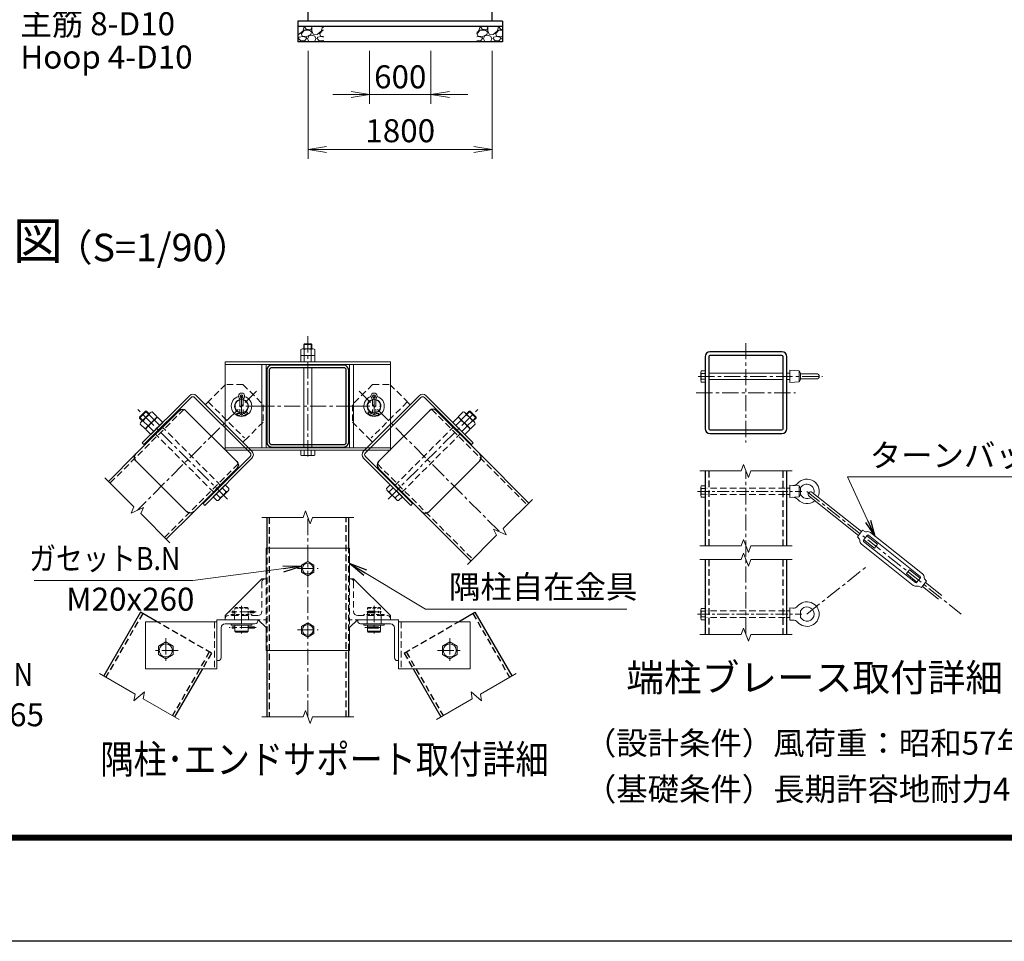
# Model space of a CAD drawing. Units: millimetres. Extents: x 0 to 37800, y 0 to 26730.
# Drawn here: x 11879 to 21505, y 0 to 9013 of the extents above; entities that cross this region are included whole.
import ezdxf
from ezdxf.enums import TextEntityAlignment as Align

# ---------------------------------------------------------------- set-up
doc = ezdxf.new("R2010")
doc.units = ezdxf.units.MM
doc.header["$LTSCALE"] = 5
doc.header["$MEASUREMENT"] = 0
doc.header["$PDMODE"] = 35
doc.linetypes.add('CENTER', pattern=[50.8, 31.75, -6.35, 6.35, -6.35])
doc.linetypes.add('DASHED', pattern=[19.05, 12.7, -6.35])
doc.layers.get('Defpoints').update_dxf_attribs({"color": 8})
for name, color, linetype, lineweight in [('D-BMK', 2, 'CENTER', 13), ('D-DCR-HCH', 7, 'Continuous', 13), ('D-STR-DIM', 7, 'Continuous', 13), ('D-STR-TXT', 7, 'Continuous', 13), ('D-STR3', 3, 'Continuous', 13), ('D-TTL-TXT', 7, 'Continuous', 13)]:
    doc.layers.add(name, color=color, linetype=linetype, lineweight=lineweight)
for name, color, linetype in [('D-STR1', 1, 'Continuous'), ('D-STR4', 7, 'Continuous'), ('D-TTL', 2, 'Continuous')]:
    doc.layers.add(name, color=color, linetype=linetype)
doc.styles.add('ゴシック', font='txt')
doc.dimstyles.new('STYLE', dxfattribs={"dimscale": 90, "dimtxt": 2.5, "dimasz": 2, "dimexe": 1, "dimexo": 1, "dimgap": 0.8, "dimtad": 1, "dimdsep": 46, "dimtxsty": 'ゴシック', "dimblk": 'OPEN', "dimcen": 1e-08, "dimclrd": 256, "dimclre": 256, "dimclrt": 256, "dimadec": 0, "dimazin": 2, "dimtfac": 1, "dimtmove": 2, "dimatfit": 3, "dimldrblk": 'OPEN', "dimfxl": 1, "dimtolj": 1, "dimtzin": 0, "dimlwd": -1, "dimlwe": -1, "dimarcsym": 0})

# ---------------------------------------------------------------- blocks, each defined once
blk = doc.blocks.new('_Open')
at = {"color": 0, "linetype": 'ByBlock', "lineweight": -2}
for p, q in [((-1, 0.167), (0, 0)), ((-1, -0.167), (0, 0)), ((0, 0), (-1, 0))]:
    blk.add_line(p, q, dxfattribs=at)
blk = doc.blocks.new('*D21')
at = {"layer": 'D-STR-DIM'}
for p, q in [((15299.3, 8707.5), (15299.3, 8191)), ((15899.3, 8707.5), (15899.3, 8191)), ((15119.3, 8281), (14939.3, 8281)), ((15299.3, 8281), (15899.3, 8281)), ((16079.3, 8281), (16259.3, 8281))]:
    blk.add_line(p, q, dxfattribs=at)
at = {"layer": 'Defpoints', "color": 0}
for p in [(15299.3, 8797.5), (15899.3, 8797.5), (15899.3, 8281)]:
    blk.add_point(p, dxfattribs=at)
at = {"layer": 'D-STR-DIM', "xscale": 180, "yscale": 180, "zscale": 180}
blk.add_blockref('_Open', (15299.3, 8281), dxfattribs=at)
at = {"layer": 'D-STR-DIM', "xscale": 180, "yscale": 180, "zscale": 180, "rotation": 180}
blk.add_blockref('_Open', (15899.3, 8281), dxfattribs=at)
at = {"layer": 'D-STR-DIM', "insert": (15599.3, 8453.6), "char_height": 225, "attachment_point": 5, "style": 'ゴシック'}
blk.add_mtext('\\A1;600', dxfattribs=at)
blk = doc.blocks.new('*D22')
at = {"layer": 'D-STR-DIM'}
for p, q in [((14699.3, 8707.5), (14699.3, 7652.2)), ((16499.3, 8707.5), (16499.3, 7652.2)), ((14879.3, 7742.2), (16319.3, 7742.2))]:
    blk.add_line(p, q, dxfattribs=at)
at = {"layer": 'Defpoints', "color": 0}
for p in [(14699.3, 8797.5), (16499.3, 8797.5), (16499.3, 7742.2)]:
    blk.add_point(p, dxfattribs=at)
at = {"layer": 'D-STR-DIM', "xscale": 180, "yscale": 180, "zscale": 180, "rotation": 180}
blk.add_blockref('_Open', (14699.3, 7742.2), dxfattribs=at)
at = {"layer": 'D-STR-DIM', "xscale": 180, "yscale": 180, "zscale": 180}
blk.add_blockref('_Open', (16499.3, 7742.2), dxfattribs=at)
at = {"layer": 'D-STR-DIM', "insert": (15599.3, 7926.7), "char_height": 225, "attachment_point": 5, "style": 'ゴシック'}
blk.add_mtext('\\A1;1800', dxfattribs=at)

msp = doc.modelspace()

# ---------------------------------------------------------------- hatches: boundary and pattern name
at = {"layer": 'D-DCR-HCH'}
h = msp.add_hatch(dxfattribs=at)
h.set_pattern_fill('GRAVEL', color=256, scale=180)
h.set_pattern_definition([(228.01279, (-13757.562, 5587.335), (-1440, -1620), [24.2165, -2397.4358]), (184.96974, (-13773.762, 5569.335), (2160, 180), [41.5562, -4114.0665]), (132.510447, (-13815.162, 5565.735), (1800, -1980), [29.3018, -2900.8859]), (267.27369, (-13885.362, 5520.735), (180, 3600), [37.8428, -3746.4404]), (292.833654, (-13887.162, 5482.935), (-900, 2160), [37.1079, -3673.6872]), (357.27369, (-13872.762, 5448.735), (-3600, 180), [37.8428, -3746.4404]), (37.69424, (-13834.962, 5446.9354), (-2340, -1800), [50.0452, -4954.4727]), (72.255328, (-13795.362, 5477.5354), (1260, 3960), [47.2478, -4677.5379]), (121.429566, (-13780.962, 5522.535), (-1440, 2340), [37.971, -3759.1332]), (175.23636, (-13800.762, 5554.935), (1980, -180), [43.3498, -2124.1373]), (222.397438, (-13843.962, 5558.5354), (-2160, -1980), [56.0606, -5550.0075]), (138.814075, (-13707.162, 5518.935), (-1260, 1080), [19.1342, -1894.2921]), (171.469234, (-13721.562, 5531.535), (2340, -360), [36.4027, -3603.8721]), (225, (-13757.56, 5536.94), (-2e-14, -180), [25.4558, -229.1027]), (203.19859, (-13770.162, 5558.535), (900, 360), [13.7084, -1357.1307]), (291.80141, (-13782.762, 5553.135), (-180, 540), [19.3865, -949.9431]), (30.96376, (-13775.562, 5535.135), (540, 360), [31.4872, -1018.0841]), (161.56505, (-13748.56, 5551.335), (360, -180), [22.7684, -546.4416]), (16.38954, (-13887.162, 5553.135), (1800, 540), [31.896, -3157.7121]), (70.346176, (-13856.562, 5562.135), (-720, -1980), [26.759, -2649.1334]), (293.19859, (-13748.562, 5587.335), (-360, 900), [27.4167, -1343.4225]), (343.61046, (-13737.762, 5562.135), (-1800, 540), [31.896, -3157.7121]), (339.443955, (-13887.162, 5441.535), (-900, 360), [30.7584, -1507.1623]), (294.77514, (-13858.362, 5430.735), (-900, 1980), [25.772, -2551.4358]), (66.80141, (-13746.762, 5407.335), (360, 900), [27.4167, -1343.4225]), (17.354025, (-13735.962, 5432.535), (-2340, -720), [30.1736, -2987.1763]), (69.443955, (-13834.962, 5407.335), (-360, -900), [15.3792, -1522.5415]), (101.30993, (-13757.562, 5407.335), (-180, 720), [9.1782, -908.6453]), (165.96376, (-13759.362, 5416.335), (540, -180), [37.1079, -705.0511]), (186.009006, (-13795.362, 5425.335), (1800, 180), [34.389, -3404.5062]), (303.69007, (-13775.56, 5518.935), (-180, 360), [25.96, -623.0393]), (353.157227, (-13761.162, 5497.3354), (3060, -360), [45.3229, -4486.9613]), (60.945396, (-13716.162, 5491.935), (-720, -1260), [18.5321, -1834.6813]), (90, (-13707.16, 5508.14), (-180, 180), [10.8, -169.2]), (120.256437, (-13798.962, 5430.735), (720, -1260), [25.0063, -2475.6336]), (48.01279, (-13811.562, 5452.335), (1440, 1620), [48.433, -2373.2194]), (0, (-13779.16, 5488.34), (180, 180), [46.8, -133.2]), (325.304846, (-13732.362, 5488.335), (1800, -1260), [28.4605, -2817.5894]), (254.0546, (-13708.962, 5472.135), (-180, -720), [26.2084, -1284.2114]), (207.645975, (-13716.162, 5446.935), (-3420, -1800), [42.6717, -4224.5054]), (175.42608, (-13753.962, 5427.1354), (-2340, 180), [45.1438, -4469.2332])])
h.paths.add_polyline_path([(14849.251, 8947.522), (14599.251, 8947.522), (14599.251, 8797.522), (14849.251, 8797.522)])
h = msp.add_hatch(dxfattribs=at)
h.set_pattern_fill('GRAVEL', color=256, scale=180)
h.set_pattern_definition([(228.01279, (-12757.562, 5587.335), (-1440, -1620), [24.2165, -2397.4358]), (184.96974, (-12773.762, 5569.335), (2160, 180), [41.5562, -4114.0665]), (132.510447, (-12815.162, 5565.735), (1800, -1980), [29.3018, -2900.8859]), (267.27369, (-12885.362, 5520.735), (180, 3600), [37.8428, -3746.4404]), (292.833654, (-12887.162, 5482.935), (-900, 2160), [37.1079, -3673.6872]), (357.27369, (-12872.762, 5448.735), (-3600, 180), [37.8428, -3746.4404]), (37.69424, (-12834.962, 5446.9354), (-2340, -1800), [50.0452, -4954.4727]), (72.255328, (-12795.362, 5477.5354), (1260, 3960), [47.2478, -4677.5379]), (121.429566, (-12780.962, 5522.535), (-1440, 2340), [37.971, -3759.1332]), (175.23636, (-12800.762, 5554.935), (1980, -180), [43.3498, -2124.1373]), (222.397438, (-12843.962, 5558.5354), (-2160, -1980), [56.0606, -5550.0075]), (138.814075, (-12707.162, 5518.935), (-1260, 1080), [19.1342, -1894.2921]), (171.469234, (-12721.562, 5531.535), (2340, -360), [36.4027, -3603.8721]), (225, (-12757.56, 5536.94), (-2e-14, -180), [25.4558, -229.1027]), (203.19859, (-12770.162, 5558.535), (900, 360), [13.7084, -1357.1307]), (291.80141, (-12782.762, 5553.135), (-180, 540), [19.3865, -949.9431]), (30.96376, (-12775.562, 5535.135), (540, 360), [31.4872, -1018.0841]), (161.56505, (-12748.56, 5551.335), (360, -180), [22.7684, -546.4416]), (16.38954, (-12887.162, 5553.135), (1800, 540), [31.896, -3157.7121]), (70.346176, (-12856.562, 5562.135), (-720, -1980), [26.759, -2649.1334]), (293.19859, (-12748.562, 5587.335), (-360, 900), [27.4167, -1343.4225]), (343.61046, (-12737.762, 5562.135), (-1800, 540), [31.896, -3157.7121]), (339.443955, (-12887.162, 5441.535), (-900, 360), [30.7584, -1507.1623]), (294.77514, (-12858.362, 5430.735), (-900, 1980), [25.772, -2551.4358]), (66.80141, (-12746.762, 5407.335), (360, 900), [27.4167, -1343.4225]), (17.354025, (-12735.962, 5432.535), (-2340, -720), [30.1736, -2987.1763]), (69.443955, (-12834.962, 5407.335), (-360, -900), [15.3792, -1522.5415]), (101.30993, (-12757.562, 5407.335), (-180, 720), [9.1782, -908.6453]), (165.96376, (-12759.362, 5416.335), (540, -180), [37.1079, -705.0511]), (186.009006, (-12795.362, 5425.335), (1800, 180), [34.389, -3404.5062]), (303.69007, (-12775.56, 5518.935), (-180, 360), [25.96, -623.0393]), (353.157227, (-12761.162, 5497.3354), (3060, -360), [45.3229, -4486.9613]), (60.945396, (-12716.162, 5491.935), (-720, -1260), [18.5321, -1834.6813]), (90, (-12707.16, 5508.14), (-180, 180), [10.8, -169.2]), (120.256437, (-12798.962, 5430.735), (720, -1260), [25.0063, -2475.6336]), (48.01279, (-12811.562, 5452.335), (1440, 1620), [48.433, -2373.2194]), (0, (-12779.16, 5488.34), (180, 180), [46.8, -133.2]), (325.304846, (-12732.362, 5488.335), (1800, -1260), [28.4605, -2817.5894]), (254.0546, (-12708.962, 5472.135), (-180, -720), [26.2084, -1284.2114]), (207.645975, (-12716.162, 5446.935), (-3420, -1800), [42.6717, -4224.5054]), (175.42608, (-12753.962, 5427.1354), (-2340, 180), [45.1438, -4469.2332])])
h.paths.add_polyline_path([(16599.251, 8947.522), (16349.251, 8947.522), (16349.251, 8797.522), (16599.251, 8797.522)])

# ---------------------------------------------------------------- linework, layer by layer
at = {"layer": 'D-BMK'}
for p, q in [((14695.274, 4742.561), (14695.274, 5917.889)), ((18979.256, 5850.236), (18979.256, 4879.24)), ((18513.098, 5524.738), (19727.737, 5524.738)), ((14193.875, 5380.054), (13029.041, 4215.22)), ((14047.274, 5331.604), (14047.274, 5135.304)), ((14047.274, 5331.427), (14047.274, 5135.482)), ((15196.674, 5380.054), (16573.64, 4003.088)), ((15343.274, 5331.604), (15343.274, 5135.304)), ((15343.274, 5331.427), (15343.274, 5135.482)), ((18493.758, 5364.738), (19464.754, 5364.738)), ((13909.026, 4325.184), (13029.385, 5204.825)), ((14247.274, 5233.454), (13982.598, 5233.454)), ((14209.777, 5233.454), (15180.772, 5233.454)), ((15143.274, 5233.454), (15407.951, 5233.454)), ((15481.523, 4325.184), (16361.163, 5204.825)), ((18979.256, 3000.025), (18979.256, 4600.025)), ((19575.256, 4400.025), (21084.458, 3199.183)), ((14695.274, 2194.714), (14695.274, 4144.714)), ((14595.274, 3644.714), (14795.274, 3644.714)), ((19575.256, 3200.025), (20149.1, 3656.622)), ((14047.274, 3279.687), (14047.274, 3011.182)), ((15343.274, 3279.687), (15343.274, 3011.182)), ((14191.101, 3220.714), (13927.751, 3220.714)), ((14047.274, 3224.042), (14047.274, 3104.56)), ((15274.207, 3220.714), (15415.357, 3220.714)), ((14191.101, 3068.714), (13927.751, 3068.714)), ((14595.274, 3044.714), (14795.274, 3044.714)), ((15251.884, 3068.714), (15415.357, 3068.714)), ((13307.274, 2964.714), (13307.274, 2724.714)), ((16083.274, 2964.714), (16083.274, 2724.714)), ((13427.274, 2844.714), (13187.274, 2844.714)), ((15963.274, 2844.714), (16203.274, 2844.714))]:
    msp.add_line(p, q, dxfattribs=at)
at = {"layer": 'D-BMK', "ltscale": 0.75}
for p, q in [((18506.801, 4400.025), (19524.847, 4400.025)), ((18506.801, 3200.025), (19524.847, 3200.025))]:
    msp.add_line(p, q, dxfattribs=at)
at = {"layer": 'D-STR-DIM'}
for p, q in [((18956.169, 4663.455), (18933.082, 4600.025)), ((19002.342, 4536.595), (18956.169, 4663.455)), ((12710.843, 4533.418), (12996.391, 4247.87)), ((18529.256, 4600.025), (18933.082, 4600.025)), ((19025.429, 4600.025), (19002.342, 4536.595)), ((19025.429, 4600.025), (19429.256, 4600.025)), ((12967.865, 4186.693), (12996.391, 4247.87)), ((13090.217, 4243.747), (12967.865, 4186.693)), ((13061.69, 4182.571), (13090.217, 4243.747)), ((16891.838, 4321.286), (16606.29, 4035.738)), ((13061.69, 4182.571), (13347.239, 3897.022)), ((14245.274, 4144.714), (14649.1, 4144.714)), ((14672.188, 4208.144), (14649.1, 4144.714)), ((14718.361, 4081.285), (14672.188, 4208.144)), ((14741.447, 4144.714), (14718.361, 4081.285)), ((14741.447, 4144.714), (15145.274, 4144.714)), ((16540.991, 3970.439), (16255.442, 3684.89)), ((16512.464, 4031.615), (16634.816, 3974.561)), ((16540.991, 3970.439), (16512.464, 4031.615)), ((16634.816, 3974.561), (16606.29, 4035.738)), ((18529.256, 3866.692), (18933.082, 3866.692)), ((18956.169, 3930.121), (18933.082, 3866.692)), ((19002.342, 3803.262), (18956.169, 3930.121)), ((19025.429, 3866.692), (19002.342, 3803.262)), ((19025.429, 3866.692), (19429.256, 3866.692)), ((18956.169, 3796.788), (18933.082, 3733.358)), ((19002.342, 3669.929), (18956.169, 3796.788)), ((18529.256, 3733.358), (18933.082, 3733.358)), ((19025.429, 3733.358), (19002.342, 3669.929)), ((19025.429, 3733.358), (19429.256, 3733.358)), ((18529.256, 3000.025), (18933.082, 3000.025)), ((18956.169, 3063.455), (18933.082, 3000.025)), ((19002.342, 2936.595), (18956.169, 3063.455)), ((19025.429, 3000.025), (19002.342, 2936.595)), ((19025.429, 3000.025), (19429.256, 3000.025)), ((13007.48, 2417.801), (12657.755, 2619.714)), ((16383.069, 2417.801), (16732.794, 2619.714)), ((12995.759, 2351.326), (13099.175, 2438.103)), ((13007.48, 2417.801), (12995.759, 2351.326)), ((13099.175, 2438.103), (13087.455, 2371.627)), ((16291.374, 2438.103), (16303.094, 2371.627)), ((16394.79, 2351.326), (16291.374, 2438.103)), ((16383.069, 2417.801), (16394.79, 2351.326)), ((13437.178, 2169.714), (13087.455, 2371.627)), ((15953.371, 2169.714), (16303.094, 2371.627)), ((14672.188, 2258.144), (14649.1, 2194.714)), ((14718.361, 2131.285), (14672.188, 2258.144)), ((14245.274, 2194.714), (14649.1, 2194.714)), ((14741.447, 2194.714), (14718.361, 2131.285)), ((14741.447, 2194.714), (15145.274, 2194.714))]:
    msp.add_line(p, q, dxfattribs=at)
at = {"layer": 'D-STR1', "linetype": 'DASHED'}
for p, q in [((13483.265, 5201.189), (12763.169, 4481.092)), ((15907.284, 5201.189), (16839.512, 4268.96)), ((14015.01, 4669.445), (13294.913, 3949.348)), ((15375.539, 4669.445), (16307.768, 3737.216)), ((18615.256, 4600.025), (18615.256, 3866.692)), ((19343.256, 3866.692), (19343.256, 4600.025)), ((14319.273, 4144.714), (14319.273, 2194.714)), ((15071.275, 2194.714), (15071.275, 4144.714)), ((14295.274, 3844.714), (14295.274, 2844.714)), ((15095.274, 2844.714), (15095.274, 3844.714)), ((18615.256, 3733.358), (18615.256, 3000.025)), ((19343.256, 3000.025), (19343.256, 3733.358)), ((13081.649, 3205.919), (12721.841, 2582.714)), ((16308.9, 3205.919), (16668.708, 2582.714)), ((13753.685, 2817.919), (13222.3, 3124.714)), ((15636.864, 2817.919), (16168.249, 3124.714)), ((13732.9, 2829.919), (13373.092, 2206.714)), ((13753.685, 2817.919), (13665.232, 2664.714)), ((15636.864, 2817.919), (15725.317, 2664.714)), ((15657.649, 2829.919), (16017.457, 2206.714))]:
    msp.add_line(p, q, dxfattribs=at)
at = {"layer": 'D-STR1'}
for p, q in [((13014.758, 4766.623), (12746.198, 4498.063)), ((16375.791, 4766.623), (16856.483, 4285.931)), ((18579.256, 4600.025), (18579.256, 3866.692)), ((19379.256, 3866.692), (19379.256, 4600.025)), ((13580.443, 4200.938), (13311.883, 3932.378)), ((14295.274, 4144.714), (14295.274, 3844.714)), ((15095.274, 3844.714), (15095.274, 4144.714)), ((15810.105, 4200.938), (16290.798, 3720.246)), ((18579.256, 3733.358), (18579.256, 3000.025)), ((19379.256, 3000.025), (19379.256, 3733.358)), ((13060.864, 3217.919), (12701.057, 2594.714)), ((13222.3, 3124.714), (13060.864, 3217.919)), ((16168.249, 3124.714), (16329.685, 3217.919)), ((16329.685, 3217.919), (16689.492, 2594.714)), ((14295.274, 2844.714), (14295.274, 2194.714)), ((15095.274, 2194.714), (15095.274, 2844.714)), ((13665.232, 2664.714), (13393.877, 2194.714)), ((15725.317, 2664.714), (15996.672, 2194.714))]:
    msp.add_line(p, q, dxfattribs=at)
for points in [[(18627.256, 4964.738), (19331.256, 4964.738, 0.41421356), (19379.256, 5012.738), (19379.256, 5716.738, 0.41421356), (19331.256, 5764.738), (18627.256, 5764.738, 0.41421356), (18579.256, 5716.738), (18579.256, 5012.738, 0.41421356)], [(18627.256, 5000.738), (19331.256, 5000.738, 0.41421356), (19343.256, 5012.738), (19343.256, 5716.738, 0.41421356), (19331.256, 5728.738), (18627.256, 5728.738, 0.41421356), (18615.256, 5716.738), (18615.256, 5012.738, 0.41421356)], [(14343.274, 4833.454), (15047.274, 4833.454, 0.41421356), (15095.274, 4881.454), (15095.274, 5585.454, 0.41421356), (15047.274, 5633.454), (14343.274, 5633.454, 0.41421356), (14295.274, 5585.454), (14295.274, 4881.454, 0.41421356)], [(14343.274, 4857.454), (15047.274, 4857.454, 0.41421356), (15071.274, 4881.454), (15071.274, 5585.454, 0.41421356), (15047.274, 5609.454), (14343.274, 5609.454, 0.41421356), (14319.274, 5585.454), (14319.274, 4881.454, 0.41421356)], [(14002.586, 4623.08), (13580.443, 4200.938, -0.41421356), (13512.561, 4200.938), (13014.758, 4698.741, -0.41421356), (13014.758, 4766.623), (13436.901, 5188.766, -0.41421356), (13504.783, 5188.766), (14002.586, 4690.963, -0.41421356)], [(15387.963, 4623.08), (15810.105, 4200.938, 0.41421356), (15877.988, 4200.938), (16375.791, 4698.741, 0.41421356), (16375.791, 4766.623), (15953.648, 5188.766, 0.41421356), (15885.766, 5188.766), (15387.963, 4690.963, 0.41421356)]]:
    msp.add_lwpolyline(points, format="xyb", close=True, dxfattribs=at)
at = {"layer": 'D-STR3'}
for p, q in [((14626.074, 5729.454), (14626.074, 5787.854)), ((14642.35, 5793.454), (14747.196, 5793.454)), ((14655.274, 5836.042), (14660.686, 5841.454)), ((14655.274, 5793.454), (14655.274, 5836.042)), ((14655.274, 5836.042), (14735.274, 5836.042)), ((14660.674, 5729.454), (14660.674, 5787.854)), ((14660.686, 5841.454), (14729.862, 5841.454)), ((14660.686, 5793.454), (14660.686, 5841.454)), ((14729.862, 5793.454), (14729.862, 5841.454)), ((14735.274, 5836.042), (14729.862, 5841.454)), ((14729.874, 5729.454), (14729.874, 5787.854)), ((14735.274, 5793.454), (14735.274, 5836.042)), ((14764.474, 5787.854), (14764.474, 5729.454)), ((14626.074, 5729.454), (14764.474, 5729.454)), ((14626.074, 5665.454), (14626.074, 5723.854)), ((14642.35, 5729.454), (14747.196, 5729.454)), ((14660.674, 5665.454), (14660.674, 5723.854)), ((14729.874, 5665.454), (14729.874, 5723.854)), ((14764.474, 5723.854), (14764.474, 5665.454)), ((13887.274, 5665.454), (15503.274, 5665.454)), ((13887.274, 5665.454), (13887.274, 4801.454)), ((13887.274, 5641.454), (15503.274, 5641.454)), ((14247.274, 5641.454), (14247.274, 4825.454)), ((14287.274, 5641.454), (14287.274, 4825.454)), ((14626.074, 5665.454), (14764.474, 5665.454)), ((14655.274, 4825.454), (14655.274, 5609.454)), ((14735.274, 4825.454), (14735.274, 5609.454)), ((15103.274, 5641.454), (15103.274, 4825.454)), ((15143.274, 5641.454), (15143.274, 4825.454)), ((15503.274, 5665.454), (15503.274, 4801.454)), ((19407.256, 5584.738), (19407.256, 5464.738)), ((19407.256, 5584.738), (19499.256, 5578.738)), ((18539.256, 5566.895), (18539.256, 5482.887)), ((18542.456, 5580.138), (18579.256, 5580.138)), ((18579.256, 5552.438), (18542.456, 5552.438)), ((18579.256, 5497.038), (18542.456, 5497.038)), ((18579.256, 5580.138), (18579.256, 5469.338)), ((18615.256, 5556.738), (19343.256, 5556.738)), ((18615.256, 5492.738), (19343.256, 5492.738)), ((19379.256, 5556.738), (19407.256, 5556.738)), ((19379.256, 5492.738), (19407.256, 5492.738)), ((19499.256, 5578.738), (19499.256, 5470.738)), ((19499.256, 5578.738), (19512.998, 5556.738)), ((19499.256, 5470.738), (19512.998, 5492.738)), ((19512.998, 5556.738), (19512.998, 5492.738)), ((19512.998, 5549.738), (19670.256, 5549.738)), ((19512.998, 5499.738), (19670.256, 5499.738)), ((18542.456, 5469.338), (18579.256, 5469.338)), ((19407.256, 5464.738), (19499.256, 5470.738)), ((13538.158, 5335.277), (13077.124, 4874.244)), ((13555.128, 5318.307), (13094.095, 4857.273)), ((13589.069, 5318.307), (14132.127, 4775.249)), ((13606.04, 5335.277), (14149.098, 4792.219)), ((13750.29, 5304.165), (13693.721, 5247.596)), ((15784.509, 5335.277), (15241.451, 4792.219)), ((15801.48, 5318.307), (15258.422, 4775.249)), ((15640.259, 5304.165), (15696.828, 5247.596)), ((15835.421, 5318.307), (16296.454, 4857.273)), ((15852.391, 5335.277), (16313.425, 4874.244)), ((13109.3, 5183.606), (13050.605, 5124.91)), ((13118.487, 5183.606), (13050.605, 5115.724)), ((13081.717, 5093.798), (13050.605, 5124.91)), ((13050.605, 5124.91), (13050.605, 5115.724)), ((13077.124, 5089.204), (13050.605, 5115.724)), ((13155.454, 5167.534), (13064.442, 5076.523)), ((13223.636, 5128.237), (13105.974, 5010.574)), ((13140.413, 5152.493), (13109.3, 5183.606)), ((13118.487, 5183.606), (13109.3, 5183.606)), ((13209.194, 5113.794), (13118.182, 5022.782)), ((13145.006, 5157.087), (13118.487, 5183.606)), ((13194.221, 5098.821), (13146.138, 5146.904)), ((13223.636, 5128.237), (13175.553, 5176.32)), ((13277.377, 5074.496), (13229.293, 5122.58)), ((14014.295, 5163.074), (13998.544, 5162.149)), ((13998.544, 5162.149), (14007.005, 5148.831)), ((14007.005, 5148.831), (14012.537, 5145.999)), ((14014.295, 5163.074), (14019.828, 5160.242)), ((14091.478, 5173.11), (14076.229, 5161.082)), ((14101.387, 5160.547), (14086.137, 5148.519)), ((14107.11, 5175.251), (14091.478, 5173.11)), ((14101.387, 5160.547), (14107.11, 5175.251)), ((15289.162, 5160.547), (15283.439, 5175.251)), ((15283.439, 5175.251), (15299.071, 5173.11)), ((15289.162, 5160.547), (15304.412, 5148.519)), ((15299.071, 5173.11), (15314.32, 5161.082)), ((15376.254, 5163.074), (15370.721, 5160.242)), ((15376.254, 5163.074), (15392.005, 5162.149)), ((15383.544, 5148.831), (15378.011, 5145.999)), ((15392.005, 5162.149), (15383.544, 5148.831)), ((16113.172, 5074.496), (16161.256, 5122.58)), ((16166.912, 5128.237), (16214.996, 5176.32)), ((16166.912, 5128.237), (16284.575, 5010.574)), ((16181.355, 5113.794), (16272.367, 5022.782)), ((16196.328, 5098.821), (16244.411, 5146.904)), ((16235.095, 5167.534), (16326.107, 5076.523)), ((16245.543, 5157.087), (16272.062, 5183.606)), ((16250.136, 5152.493), (16281.249, 5183.606)), ((16272.062, 5183.606), (16339.944, 5115.724)), ((16272.062, 5183.606), (16281.249, 5183.606)), ((16281.249, 5183.606), (16339.944, 5124.91)), ((16308.832, 5093.798), (16339.944, 5124.91)), ((16313.425, 5089.204), (16339.944, 5115.724)), ((16339.944, 5124.91), (16339.944, 5115.724)), ((13057.891, 5058.657), (13105.974, 5010.574)), ((13135.39, 5039.99), (13087.306, 5088.073)), ((13189.13, 4986.25), (13141.046, 5034.333)), ((13277.377, 5074.496), (13159.714, 4956.834)), ((13247.961, 5045.081), (13199.878, 5093.164)), ((16113.172, 5074.496), (16230.835, 4956.834)), ((16142.588, 5045.081), (16190.671, 5093.164)), ((16201.419, 4986.25), (16249.503, 5034.333)), ((16255.159, 5039.99), (16303.243, 5088.073)), ((16332.658, 5058.657), (16284.575, 5010.574)), ((13111.631, 5004.917), (13159.714, 4956.834)), ((14117.985, 4936.469), (14061.417, 4879.901)), ((15272.564, 4936.469), (15329.132, 4879.901)), ((16278.918, 5004.917), (16230.835, 4956.834)), ((13077.124, 4874.244), (13094.095, 4857.273)), ((13887.274, 4825.454), (15503.274, 4825.454)), ((16313.425, 4874.244), (16296.454, 4857.273)), ((14132.127, 4741.308), (13671.094, 4280.274)), ((14149.098, 4724.337), (13688.064, 4263.304)), ((13887.274, 4801.454), (15503.274, 4801.454)), ((14626.074, 4801.454), (14764.474, 4801.454)), ((14626.074, 4755.054), (14626.074, 4801.454)), ((14642.35, 4749.454), (14747.196, 4749.454)), ((14660.674, 4755.054), (14660.674, 4801.454)), ((14729.874, 4755.054), (14729.874, 4801.454)), ((14764.474, 4755.054), (14764.474, 4801.454)), ((15241.451, 4724.337), (15702.485, 4263.304)), ((15258.422, 4741.308), (15719.455, 4280.274)), ((13888.317, 4463.556), (13770.654, 4345.894)), ((13895.671, 4397.371), (13858.901, 4434.141)), ((13925.086, 4426.787), (13888.317, 4463.556)), ((15465.463, 4426.787), (15502.232, 4463.556)), ((15494.878, 4397.371), (15531.648, 4434.141)), ((15502.232, 4463.556), (15619.895, 4345.894)), ((18539.256, 4442.182), (18539.256, 4358.174)), ((18542.456, 4455.425), (18579.256, 4455.425)), ((18579.256, 4455.425), (18579.256, 4344.625)), ((19379.256, 4432.025), (19407.256, 4432.025)), ((19407.256, 4460.025), (19407.256, 4340.025)), ((19407.256, 4460.025), (19499.256, 4454.025)), ((19499.256, 4454.025), (19499.256, 4346.025)), ((19499.256, 4454.025), (19512.998, 4432.025)), ((19512.998, 4432.025), (19512.998, 4368.025)), ((13807.424, 4309.124), (13770.654, 4345.894)), ((13836.839, 4338.54), (13800.07, 4375.309)), ((13916.3, 4406.687), (13825.289, 4315.676)), ((15474.248, 4406.687), (15565.26, 4315.676)), ((15553.709, 4338.54), (15590.479, 4375.309)), ((15583.125, 4309.124), (15619.895, 4345.894)), ((18579.256, 4427.725), (18542.456, 4427.725)), ((18579.256, 4372.325), (18542.456, 4372.325)), ((18542.456, 4344.625), (18579.256, 4344.625)), ((19379.256, 4368.025), (19407.256, 4368.025)), ((19407.256, 4340.025), (19499.256, 4346.025)), ((19499.256, 4346.025), (19512.998, 4368.025)), ((19596.308, 4352.604), (20078.329, 3969.07)), ((19626.195, 4390.164), (20108.215, 4006.63)), ((13671.094, 4280.274), (13688.064, 4263.304)), ((15719.455, 4280.274), (15702.485, 4263.304)), ((20068.367, 3956.55), (20118.177, 4019.151)), ((20068.367, 3956.55), (20088.618, 3931.888)), ((20118.177, 4019.151), (20146.758, 4004.957)), ((20127.804, 3922.036), (20165.162, 3968.987)), ((20161.426, 3964.292), (20264.718, 3882.104)), ((20176.403, 3970.266), (20683.473, 3566.8)), ((20197.572, 3996.871), (20704.642, 3593.406)), ((20107.913, 3884.189), (20614.983, 3480.724)), ((20129.083, 3910.795), (20636.153, 3507.329)), ((20131.54, 3926.731), (20234.832, 3844.543)), ((20234.832, 3844.543), (20264.718, 3882.104)), ((14287.274, 3544.714), (14287.274, 3844.714)), ((14287.274, 3844.714), (15103.274, 3844.714)), ((15103.274, 3544.714), (15103.274, 3844.714)), ((20547.838, 3595.491), (20577.724, 3633.051)), ((20547.838, 3595.491), (20651.13, 3513.303)), ((20577.724, 3633.051), (20681.016, 3550.864)), ((13887.274, 3184.714), (14247.274, 3544.714)), ((14287.274, 3544.714), (14247.274, 3544.714)), ((14275.274, 3544.714), (14287.274, 3544.714)), ((15103.274, 3544.714), (15143.274, 3544.714)), ((15115.274, 3544.714), (15103.274, 3544.714)), ((15503.274, 3184.714), (15143.274, 3544.714)), ((20647.394, 3508.608), (20684.752, 3555.559)), ((20694.379, 3458.444), (20665.798, 3472.638)), ((20694.379, 3458.444), (20744.189, 3521.045)), ((20704.341, 3470.964), (20862.589, 3345.049)), ((20744.189, 3521.045), (20723.937, 3545.707)), ((20734.227, 3508.525), (20892.476, 3382.61)), ((13887.274, 3184.714), (13887.274, 3144.714)), ((13947.274, 3184.714), (13947.274, 3196.714)), ((13983.274, 3228.714), (13957.184, 3228.714)), ((13957.184, 3212.714), (13957.184, 3228.714)), ((13983.274, 3212.714), (13957.184, 3212.714)), ((13979.274, 3184.714), (13979.274, 3144.714)), ((13991.274, 3264.714), (13983.274, 3256.714)), ((14111.274, 3256.714), (14103.274, 3264.714)), ((14115.274, 3184.714), (14115.274, 3144.714)), ((14147.274, 3184.714), (14147.274, 3196.714)), ((15243.274, 3184.714), (15243.274, 3196.714)), ((15275.274, 3184.714), (15275.274, 3144.714)), ((15399.274, 3264.714), (15407.274, 3256.714)), ((15411.274, 3184.714), (15411.274, 3144.714)), ((15443.274, 3184.714), (15443.274, 3196.714)), ((15503.274, 3184.714), (15503.274, 3144.714)), ((18539.256, 3242.182), (18539.256, 3158.174)), ((18542.456, 3255.425), (18579.256, 3255.425)), ((18579.256, 3227.725), (18542.456, 3227.725)), ((18579.256, 3255.425), (18579.256, 3144.625)), ((19379.256, 3232.025), (19407.256, 3232.025)), ((19407.256, 3260.025), (19407.256, 3140.025)), ((19407.256, 3260.025), (19437.447, 3258.056)), ((19512.998, 3232.025), (19512.998, 3168.025)), ((13807.274, 3124.714), (13107.274, 3124.714)), ((13107.274, 3124.714), (13107.274, 2664.714)), ((13807.274, 2744.714), (13807.274, 3144.714)), ((13807.274, 3144.714), (14207.274, 3144.714)), ((13807.274, 3124.714), (13807.274, 2664.714)), ((13887.274, 3144.714), (13887.274, 3156.714)), ((14167.274, 3144.714), (13887.274, 3144.714)), ((13887.274, 3104.714), (14179.274, 3104.714)), ((13947.274, 3104.714), (13947.274, 3092.714)), ((13947.274, 3092.714), (14147.274, 3092.714)), ((13983.274, 3032.714), (13983.274, 3092.714)), ((14111.274, 3032.714), (14111.274, 3092.714)), ((14147.274, 3104.714), (14147.274, 3092.714)), ((14207.274, 3144.714), (14207.274, 3132.714)), ((14287.274, 3068.19), (14210.751, 3144.714)), ((15103.274, 3068.19), (15179.798, 3144.714)), ((15583.274, 3144.714), (15183.274, 3144.714)), ((15183.274, 3144.714), (15183.274, 3132.714)), ((15503.274, 3104.714), (15211.274, 3104.714)), ((15223.274, 3144.714), (15503.274, 3144.714)), ((15243.274, 3104.714), (15243.274, 3092.714)), ((15443.274, 3092.714), (15243.274, 3092.714)), ((15275.274, 3104.714), (15275.274, 3144.714)), ((15279.274, 3032.714), (15279.274, 3092.714)), ((15407.274, 3032.714), (15407.274, 3092.714)), ((15411.274, 3104.714), (15411.274, 3144.714)), ((15443.274, 3104.714), (15443.274, 3092.714)), ((15503.274, 3144.714), (15503.274, 3156.714)), ((15583.274, 2744.714), (15583.274, 3144.714)), ((15583.274, 3124.714), (15583.274, 2664.714)), ((15583.274, 3124.714), (16283.274, 3124.714)), ((16283.274, 3124.714), (16283.274, 2664.714)), ((18579.256, 3172.325), (18542.456, 3172.325)), ((18542.456, 3144.625), (18579.256, 3144.625)), ((19379.256, 3168.025), (19407.256, 3168.025)), ((19407.256, 3140.025), (19437.447, 3141.994)), ((13847.274, 2772.714), (13847.274, 3064.714)), ((13957.184, 3076.714), (13957.184, 3060.714)), ((13983.274, 3076.714), (13957.184, 3076.714)), ((13983.274, 3060.714), (13957.184, 3060.714)), ((14111.274, 3032.714), (13983.274, 3032.714)), ((13991.274, 3024.714), (13983.274, 3032.714)), ((14103.274, 3024.714), (13991.274, 3024.714)), ((14103.274, 3024.714), (14111.274, 3032.714)), ((14167.197, 3076.714), (14111.274, 3076.714)), ((14167.197, 3060.714), (14111.274, 3060.714)), ((14287.274, 3024.714), (14287.274, 2844.714)), ((15103.274, 3068.19), (15103.274, 2844.714)), ((15287.274, 3024.714), (15279.274, 3032.714)), ((15279.274, 3032.714), (15407.274, 3032.714)), ((15289.162, 3076.714), (15283.439, 3068.714)), ((15283.439, 3068.714), (15289.162, 3060.714)), ((15287.274, 3024.714), (15399.274, 3024.714)), ((15289.162, 3076.714), (15383.544, 3076.714)), ((15289.162, 3060.714), (15383.544, 3060.714)), ((15383.544, 3076.714), (15392.005, 3068.714)), ((15392.005, 3068.714), (15383.544, 3060.714)), ((15399.274, 3024.714), (15407.274, 3032.714)), ((15543.274, 2772.714), (15543.274, 3064.714)), ((14287.274, 2844.714), (15103.274, 2844.714)), ((13819.274, 2744.714), (13807.274, 2744.714)), ((15571.274, 2744.714), (15583.274, 2744.714)), ((13807.274, 2664.714), (13107.274, 2664.714)), ((15583.274, 2664.714), (16283.274, 2664.714))]:
    msp.add_line(p, q, dxfattribs=at)
at = {"layer": 'D-STR3', "linetype": 'DASHED'}
for p, q in [((13891.711, 5445.586), (13750.29, 5304.165)), ((14061.417, 5445.586), (13891.711, 5445.586)), ((14061.417, 5445.586), (14259.406, 5247.596)), ((15329.132, 5445.586), (15131.142, 5247.596)), ((15329.132, 5445.586), (15498.838, 5445.586)), ((15498.838, 5445.586), (15640.259, 5304.165)), ((14031.274, 5297.454), (14031.274, 5167.363)), ((14063.274, 5295.951), (14063.274, 5167.363)), ((15327.274, 5295.951), (15327.274, 5167.363)), ((15359.274, 5297.454), (15359.274, 5167.363)), ((13722.005, 5275.88), (14075.559, 4922.327)), ((14259.406, 5247.596), (14259.406, 5077.891)), ((15131.142, 5247.596), (15131.142, 5077.891)), ((15668.544, 5275.88), (15314.99, 4922.327)), ((13846.456, 4455.637), (13269.457, 5032.636)), ((14259.406, 5077.891), (14117.985, 4936.469)), ((15131.142, 5077.891), (15272.564, 4936.469)), ((15544.093, 4455.637), (16121.092, 5032.636)), ((13778.574, 4387.754), (13201.575, 4964.753)), ((15611.975, 4387.754), (16188.974, 4964.753)), ((19361.256, 4432.025), (18597.256, 4432.025)), ((19361.256, 4368.025), (18597.256, 4368.025)), ((14247.274, 3516.714), (14247.274, 3224.714)), ((14287.274, 3544.714), (14287.274, 3024.714)), ((15103.274, 3544.714), (15103.274, 3068.19)), ((15143.274, 3516.714), (15143.274, 3224.714)), ((14207.274, 3184.714), (13915.274, 3184.714)), ((15183.274, 3184.714), (15475.274, 3184.714)), ((15283.439, 3220.714), (15289.162, 3228.714)), ((15289.162, 3212.714), (15283.439, 3220.714)), ((15289.162, 3228.714), (15383.544, 3228.714)), ((15289.162, 3212.714), (15383.544, 3212.714)), ((15392.005, 3220.714), (15383.544, 3228.714)), ((15383.544, 3212.714), (15392.005, 3220.714)), ((19361.256, 3232.025), (18597.256, 3232.025)), ((13783.274, 3124.714), (13783.274, 2664.714)), ((14167.274, 3144.714), (14287.274, 3144.714)), ((15223.274, 3144.714), (15103.274, 3144.714)), ((15607.274, 3124.714), (15607.274, 2664.714)), ((19361.256, 3168.025), (18597.256, 3168.025))]:
    msp.add_line(p, q, dxfattribs=at)
at = {"layer": 'D-STR3', "linetype": 'DASHED', "ltscale": 0.5}
for p, q in [((13947.274, 3196.714), (14147.274, 3196.714)), ((13983.274, 3196.714), (13983.274, 3256.714)), ((14111.274, 3256.714), (13983.274, 3256.714)), ((14103.274, 3264.714), (13991.274, 3264.714)), ((14111.274, 3196.714), (14111.274, 3256.714)), ((15443.274, 3196.714), (15243.274, 3196.714)), ((15279.274, 3256.714), (15287.274, 3264.714)), ((15279.274, 3256.714), (15407.274, 3256.714)), ((15279.274, 3196.714), (15279.274, 3256.714)), ((15287.274, 3264.714), (15399.274, 3264.714)), ((15407.274, 3196.714), (15407.274, 3256.714))]:
    msp.add_line(p, q, dxfattribs=at)
at = {"layer": 'D-STR3', "linetype": 'DASHED', "ltscale": 0.6}
for p, q in [((14167.197, 3228.714), (14111.274, 3228.714)), ((14167.197, 3212.714), (14111.274, 3212.714))]:
    msp.add_line(p, q, dxfattribs=at)
at = {"layer": 'D-STR3'}
for points in [[(14635.346, 3679.314), (14695.274, 3713.914), (14755.203, 3679.314), (14755.203, 3610.114), (14695.274, 3575.514), (14635.346, 3610.114)], [(14635.346, 3079.314), (14695.274, 3113.914), (14755.203, 3079.314), (14755.203, 3010.114), (14695.274, 2975.514), (14635.346, 3010.114)], [(13379.328, 2803.114), (13307.274, 2761.514), (13235.221, 2803.114), (13235.221, 2886.314), (13307.274, 2927.914), (13379.328, 2886.314)], [(16011.221, 2803.114), (16083.274, 2761.514), (16155.328, 2803.114), (16155.328, 2886.314), (16083.274, 2927.914), (16011.221, 2886.314)]]:
    msp.add_lwpolyline(points, close=True, dxfattribs=at)
for centre, radius in [((14047.274, 5233.454), 64), ((15343.274, 5233.454), 64), ((14695.274, 3644.714), 52.42), ((14695.274, 3044.714), 52.42), ((13307.274, 2844.714), 64.36), ((16083.274, 2844.714), 64.36)]:
    msp.add_circle(centre, radius, dxfattribs=at)
for centre, radius, start, end in [((14643.374, 5764.025), 29.446, 54.0197281, 125.9802719), ((14695.274, 5683.765), 109.689, 71.6128355, 108.3871645), ((14747.174, 5763.932), 29.522, 54.1264778, 125.8735222), ((14643.374, 5700.025), 29.446, 54.0197281, 125.9802719), ((14695.274, 5619.765), 109.689, 71.6128355, 108.3871645), ((14747.174, 5699.932), 29.522, 54.1264778, 125.8735222), ((18570.771, 5566.288), 31.521, 153.9346672, 206.0653328), ((18570.814, 5483.188), 31.56, 153.9692869, 206.0307131), ((18660.745, 5524.738), 121.489, 166.8204089, 193.1795911), ((19670.256, 5524.738), 25, 270, 90), ((13572.099, 5301.336), 48, 45, 135), ((13572.099, 5301.336), 24, 45, 135), ((14047.274, 5233.454), 100, 106.9710962, 72.1819728), ((14047.274, 5233.454), 68, 103.7016347, 76.120666), ((14047.998, 5331.386), 30, 314.8718709, 222.7370199), ((14011.274, 5297.454), 20, 0, 42.7370199), ((14047.998, 5331.386), 14, 314.8718709, 222.7370199), ((14047.274, 5233.454), 100, 81.5531305, 97.5999385), ((14011.274, 5297.454), 36, 0, 42.7370199), ((14083.274, 5295.951), 20, 134.8718709, 180), ((15343.274, 5233.454), 100, 107.8180272, 73.0289038), ((15343.274, 5233.454), 68, 103.879334, 76.2983653), ((15342.551, 5331.386), 30, 317.2629801, 225.1281291), ((15307.274, 5295.951), 20, 0, 45.1281291), ((15342.551, 5331.386), 14, 317.2629801, 225.1281291), ((15343.274, 5233.454), 100, 82.4000615, 98.4468695), ((15379.274, 5297.454), 36, 137.2629801, 180), ((15379.274, 5297.454), 20, 137.2629801, 180), ((15818.45, 5301.336), 48, 45, 135), ((15818.45, 5301.336), 24, 45, 135), ((13190.374, 5043.836), 112.16, 113.2289459, 156.7710541), ((13177.131, 5145.326), 31.033, 92.9141164, 177.0858836), ((13230.871, 5091.586), 31.033, 92.9141164, 177.0858836), ((14023.473, 5167.363), 24, 242.8935116, 7.3746672), ((14023.473, 5167.363), 8, 242.8935116, 12.7910283), ((14071.274, 5167.363), 24, 180, 308.2642724), ((14071.274, 5167.363), 8, 180, 308.2642724), ((15319.274, 5167.363), 24, 231.7357276, 0), ((15319.274, 5167.363), 8, 231.7357276, 0), ((15367.076, 5167.363), 24, 172.6253328, 297.1064884), ((15367.076, 5167.363), 8, 167.2089717, 297.1064884), ((16159.678, 5091.586), 31.033, 2.9141164, 87.0858836), ((16213.418, 5145.326), 31.033, 2.9141164, 87.0858836), ((16200.175, 5043.836), 112.16, 23.2289459, 66.7710541), ((13088.338, 5057.626), 30.465, 91.9408458, 178.0591542), ((13142.078, 5003.885), 30.465, 91.9408458, 178.0591542), ((13244.114, 4990.096), 112.16, 113.2289459, 156.7710541), ((16146.435, 4990.096), 112.16, 23.2289459, 66.7710541), ((16248.471, 5003.885), 30.465, 1.9408458, 88.0591542), ((16302.211, 5057.626), 30.465, 1.9408458, 88.0591542), ((14115.157, 4758.278), 24, 315, 45), ((14115.157, 4758.278), 48, 315, 45), ((14643.374, 4778.883), 29.446, 234.0197281, 305.9802719), ((14695.274, 4859.143), 109.689, 251.6128355, 288.3871645), ((14747.174, 4778.976), 29.522, 234.1264778, 305.8735222), ((15275.392, 4758.278), 48, 135, 225), ((15275.392, 4758.278), 24, 135, 225), ((18570.771, 4441.575), 31.521, 153.9346672, 206.0653328), ((19441.092, 4513.937), 56, 266.268603, 319.667008), ((19575.256, 4400.025), 120, 333.0283909, 139.667008), ((19575.256, 4400.025), 70, 341.5424744, 152.7971056), ((13806.392, 4339.572), 30.465, 271.9408458, 358.0591542), ((13792.603, 4441.608), 112.16, 293.2289459, 336.7710541), ((13894.093, 4428.364), 31.033, 272.9141164, 357.0858836), ((15496.456, 4428.364), 31.033, 182.9141164, 267.0858836), ((15597.946, 4441.608), 112.16, 203.2289459, 246.7710541), ((15584.157, 4339.572), 30.465, 181.9408458, 268.0591542), ((18570.814, 4358.475), 31.56, 153.9692869, 206.0307131), ((18660.745, 4400.025), 121.489, 166.8204089, 193.1795911), ((19441.092, 4286.113), 56, 40.332992, 93.731397), ((19575.256, 4400.025), 70, 207.2028944, 301.4403893), ((19611.252, 4371.384), 24, 51.4914319, 231.4914319), ((19575.256, 4400.025), 120, 220.332992, 309.9544728), ((20153.875, 4019.287), 16, 243.5906845, 287.610316), ((20171.422, 3964.006), 42, 51.4914319, 107.610316), ((20171.422, 3964.006), 8, 51.4914319, 141.4914319), ((20076.253, 3921.734), 16, 355.3725477, 39.3921792), ((20134.064, 3917.055), 42, 175.3725477, 231.4914319), ((20134.064, 3917.055), 8, 141.4914319, 231.4914319), ((20678.492, 3560.54), 8, 321.4914319, 51.4914319), ((20678.492, 3560.54), 42, 355.3725477, 51.4914319), ((14275.274, 3516.714), 28, 90, 180), ((15115.274, 3516.714), 28, 0, 90), ((20641.134, 3513.589), 42, 231.4914319, 287.610316), ((20641.134, 3513.589), 8, 231.4914319, 321.4914319), ((20658.681, 3458.307), 16, 63.5906845, 107.610316), ((20736.303, 3555.861), 16, 175.3725477, 219.3921792), ((19441.092, 3313.937), 56, 266.268603, 319.667008), ((19575.256, 3200.025), 120, 220.332992, 139.667008), ((13915.274, 3156.714), 28, 90, 180), ((14167.197, 3220.714), 8, 270, 90), ((14207.274, 3224.714), 40, 270, 0), ((15183.274, 3224.714), 40, 180, 270), ((15475.274, 3156.714), 28, 0, 90), ((18570.771, 3241.575), 31.521, 153.9346672, 206.0653328), ((18660.745, 3200.025), 121.489, 166.8204089, 193.1795911), ((19575.256, 3200.025), 70, 207.2028944, 152.7971056), ((13887.274, 3064.714), 40, 90, 180), ((14179.274, 3132.714), 28, 270, 0), ((15211.274, 3132.714), 28, 180, 270), ((15503.274, 3064.714), 40, 0, 90), ((18570.814, 3158.475), 31.56, 153.9692869, 206.0307131), ((19441.092, 3086.113), 56, 40.332992, 93.731397), ((14167.197, 3068.714), 8, 270, 90), ((13819.274, 2772.714), 28, 270, 0), ((15571.274, 2772.714), 28, 180, 270)]:
    msp.add_arc(centre, radius, start, end, dxfattribs=at)
at = {"layer": 'D-STR3', "linetype": 'DASHED'}
for centre, start, end in [((14083.274, 5295.951), 134.8718709, 180), ((15307.274, 5295.951), 0, 45.1281291)]:
    msp.add_arc(centre, 36, start, end, dxfattribs=at)
at = {"layer": 'D-STR4'}
for p, q in [((14699.251, 8997.522), (14699.251, 9597.522)), ((16499.251, 8997.522), (16499.251, 9597.522)), ((16599.251, 8997.522), (14599.251, 8997.522)), ((14599.251, 8997.522), (14599.251, 8797.522)), ((16599.251, 8997.522), (16599.251, 8797.522)), ((16599.251, 8947.522), (14599.251, 8947.522)), ((16599.251, 8797.522), (14599.251, 8797.522))]:
    msp.add_line(p, q, dxfattribs=at)
at = {"layer": 'D-TTL'}
msp.add_lwpolyline([(0, 26730), (37800, 26730), (37800, 0), (0, 0)], close=True, dxfattribs=at)
at = {"layer": 'D-TTL', "color": 7}
for points in [[(1215, 25740), (36585, 25740), (36585, 990), (1215, 990)], [(1226.25, 25728.75), (36573.75, 25728.75), (36573.75, 1001.25), (1226.25, 1001.25)], [(1237.5, 25717.5), (36562.5, 25717.5), (36562.5, 1012.5), (1237.5, 1012.5)], [(1248.75, 25706.25), (36551.25, 25706.25), (36551.25, 1023.75), (1248.75, 1023.75)], [(1260, 25695), (36540, 25695), (36540, 1035), (1260, 1035)]]:
    msp.add_lwpolyline(points, close=True, dxfattribs=at)

# ---------------------------------------------------------------- texts
at = {"layer": 'D-STR-TXT', "style": 'ゴシック'}
for s, p in [('主筋 8-D10', (11885.907, 8860.385)), ('Hoop 4-D10', (11885.907, 8534.886)), ('ターンバックル', (20189.227, 4640.163)), ('隅柱自在金具', (16076.141, 3354.041)), ('M20x260', (12333.009, 3233.117)), ('M24x265', (10862.502, 2103.2))]:
    msp.add_text(s, height=225, dxfattribs=at).set_placement(p)
at = {"layer": 'D-STR-TXT', "style": 'ゴシック', "width": 0.85}
for s, p in [('ガセットB.N', (11972.078, 3630.865)), ('エンドサポートB.N', (9749.823, 2497.522))]:
    msp.add_text(s, height=225, dxfattribs=at).set_placement(p)
at = {"layer": 'D-TTL-TXT', "style": 'ゴシック'}
for s, height, p in [('正\u3000面\u3000図', 360, (11074.966, 6802.976)), ('（S=1/90）', 270, (13181.856, 6750.213)), ('端柱ブレース取付詳細', 270, (19651.108, 2543.891))]:
    msp.add_text(s, height=height, dxfattribs=at).set_placement(p, align=Align.MIDDLE)
for s, p in [('（設計条件）風荷重：昭和57年改正 建築基準法・同施行令に基づく風圧力に準拠。', (17403.978, 1825.42)), ('（基礎条件）長期許容地耐力49kN/㎡ の場合。', (17403.978, 1375.42))]:
    msp.add_text(s, height=225, dxfattribs=at).set_placement(p)
at = {"layer": 'D-TTL-TXT', "style": 'ゴシック', "width": 0.85}
msp.add_text('隅柱･エンドサポート取付詳細', height=280, dxfattribs=at).set_placement((14859.296, 1743.891), align=Align.MIDDLE)

# ---------------------------------------------------------------- dimensions: what is measured, and where the dimension line sits
at = {"layer": 'D-STR-DIM'}
dim = msp.add_linear_dim(base=(16499.251, 7742.176), p1=(14699.251, 8797.522), p2=(16499.251, 8797.522), dimstyle='STYLE', dxfattribs=at)
dim.commit()
dim.dimension.update_dxf_attribs({"geometry": '*D22', "text_midpoint": (15599.251, 7926.676)})
dim = msp.add_linear_dim(base=(15899.251, 8281.009), p1=(15299.251, 8797.522), p2=(15899.251, 8797.522), dimstyle='STYLE', dxfattribs=at)
dim.commit()
dim.dimension.update_dxf_attribs({"geometry": '*D21', "text_midpoint": (15599.251, 8453.564), "dimtype": 160})

# ---------------------------------------------------------------- leaders
at = {"layer": 'D-STR-TXT'}
for points, override in [([(20240.368, 3962.819), (19972.633, 4542.465), (22223.364, 4542.465)], {"dimscale": 80, "dimgap": 0.8, "dimtad": 1, "dimfxl": 0.5}), ([(14635.346, 3667.021), (13572.879, 3527.456), (12019.99, 3527.456)], {"dimgap": 0.8, "dimtad": 1, "dimfxl": 0.5}), ([(15103.274, 3694.714), (15846.983, 3248.348), (17813.324, 3248.348)], {"dimgap": 0.8, "dimtad": 1, "dimfxl": 0.5})]:
    msp.add_leader(points, dimstyle='STYLE', override=override, dxfattribs=at)

doc.saveas('drawing.dxf')
